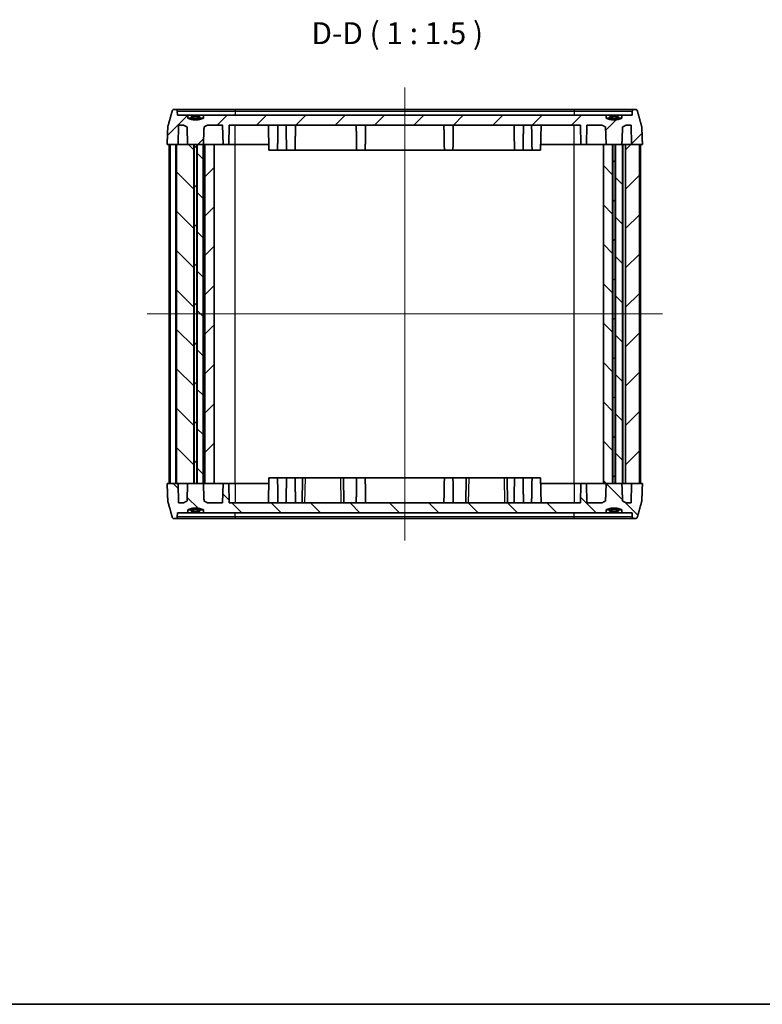
# Model space of a CAD drawing. Units: millimetres. Extents: x 14 to 2000, y 8 to 430.
# Drawn here: x 543 to 670, y 8 to 176 of the extents above; entities that cross this region are included whole.
import ezdxf

# ---------------------------------------------------------------- set-up
doc = ezdxf.new("R2010")
doc.units = ezdxf.units.MM
for name, color, linetype, lineweight in [('Border (ISO)', 7, 'Continuous', 35), ('Centerline (ISO)', 131, 'Continuous', 18), ('Hatch (ISO)', 1, 'Continuous', 18), ('Symbol (ISO)', 7, 'Continuous', 18), ('Visible (ISO)', 7, 'Continuous', 35), ('Visible Narrow (ISO)', 7, 'Continuous', 25)]:
    doc.layers.add(name, color=color, linetype=linetype, lineweight=lineweight)
doc.styles.add('Note Text (TK)', font='MS PGothic.ttf')
pattern_1 = [(45, (393.75, -4), (-3.367596, 3.367596), [])]
pattern_2 = [(135.0002, (393.75, -4), (-3.36758, -3.36761), [])]

# ---------------------------------------------------------------- blocks, each defined once
blk = doc.blocks.new('図面枠 tk図枠')
at = {"layer": 'Border (ISO)'}
blk.add_line((14.5, 8), (405.5, 8), dxfattribs=at)

msp = doc.modelspace()

# ---------------------------------------------------------------- hatches: boundary and pattern name
at = {"layer": 'Hatch (ISO)'}
h = msp.add_hatch(dxfattribs=at)
h.set_pattern_fill('ANSI31', color=256, scale=38.1, style=0)
h.set_pattern_definition(pattern_1)
edge = h.paths.add_edge_path()
edge.add_spline(control_points=[(573.973, 159.576), (572.6314, 159.0046), (571.2898, 159.576)], knot_values=[0, 0, 0, 0.27495454, 0.27495454, 0.27495454], weights=[1, 1.10526316, 1], degree=2, periodic=0)
edge.add_line((571.2898, 159.576), (571.2898, 160.076))
edge.add_line((571.2898, 160.076), (569.5335, 160.076))
edge.add_line((569.5335, 160.076), (569.5076, 160.7865))
edge.add_spline(control_points=[(569.5076, 160.7865), (569.5064, 160.8206), (569.4977, 160.8588), (569.4702, 160.9236), (569.4448, 160.9605), (569.3908, 161.0133), (569.3523, 161.0382), (569.2808, 161.0672), (569.235, 161.076), (569.1961, 161.076)], knot_values=[0.09158798, 0.09158798, 0.09158798, 0.09158798, 0.10152625, 0.10152625, 0.11272084, 0.11272084, 0.12418349, 0.12418349, 0.13585709, 0.13585709, 0.13585709, 0.13585709], degree=3, periodic=0)
edge.add_line((569.1961, 161.076), (568.9508, 161.076))
edge.add_spline(control_points=[(568.9508, 161.076), (568.9124, 161.076), (568.867, 161.0673), (568.7963, 161.0389), (568.7583, 161.0144), (568.7041, 160.962), (568.6784, 160.925), (568.6588, 160.879), (568.6544, 160.8666), (568.6508, 160.8537)], knot_values=[0.13573917, 0.13573917, 0.13573917, 0.13573917, 0.14727397, 0.14727397, 0.15859728, 0.15859728, 0.16987608, 0.16987608, 0.17359269, 0.17359269, 0.17359269, 0.17359269], degree=3, periodic=0)
edge.add_spline(control_points=[(568.6508, 160.8537), (568.2834, 159.528), (567.8917, 158.1091)], knot_values=[0, 0, 0, 0.28476564, 0.28476564, 0.28476564], weights=[1, 1.00054325, 1], degree=2, periodic=0)
edge.add_spline(control_points=[(567.8917, 158.1091), (567.8857, 158.0871), (567.8822, 158.0636), (567.8814, 158.0419)], knot_values=[0.17317582, 0.17317582, 0.17317582, 0.17317582, 0.17950822, 0.17950822, 0.17950822, 0.17950822], degree=3, periodic=0)
edge.add_line((567.8814, 158.0419), (567.7748, 155.076))
edge.add_line((567.7748, 155.076), (569.3901, 155.076))
edge.add_line((569.3901, 155.076), (569.6377, 155.076))
edge.add_line((569.6377, 155.076), (569.6977, 158.376))
edge.add_line((569.6977, 158.376), (570.5867, 158.376))
edge.add_spline(control_points=[(570.5867, 158.376), (570.8922, 158.2011), (571.171, 158.0761)], knot_values=[0.00066059, 0.00066059, 0.00066059, 0.06641289, 0.06641289, 0.06641289], weights=[1.00007663, 1.00385202, 1], degree=2, periodic=0)
edge.add_spline(control_points=[(571.171, 158.0761), (571.2309, 156.5125), (571.2898, 155.076)], knot_values=[0, 0, 0, 0.30023944, 0.30023944, 0.30023944], weights=[1, 1.00017468, 1], degree=2, periodic=0)
edge.add_line((571.2898, 155.076), (572.3391, 155.076))
edge.add_line((572.3391, 155.076), (572.3969, 155.076))
edge.add_line((572.3969, 155.076), (572.8659, 155.076))
edge.add_line((572.8659, 155.076), (572.9237, 155.076))
edge.add_line((572.9237, 155.076), (573.9314, 155.076))
edge.add_line((573.9314, 155.076), (573.973, 155.076))
edge.add_spline(control_points=[(573.973, 155.076), (574.0319, 156.5125), (574.0918, 158.0761)], knot_values=[0, 0, 0, 0.30023944, 0.30023944, 0.30023944], weights=[1, 1.00017468, 1], degree=2, periodic=0)
edge.add_spline(control_points=[(574.0918, 158.0761), (574.3706, 158.2011), (574.6761, 158.376)], knot_values=[0, 0, 0, 0.0657523, 0.0657523, 0.0657523], weights=[1, 1.00385202, 1.00007663], degree=2, periodic=0)
edge.add_line((574.6761, 158.376), (577.2738, 158.376))
edge.add_line((577.2738, 158.376), (577.3314, 155.076))
edge.add_line((577.3314, 155.076), (578.3314, 155.076))
edge.add_line((578.3314, 155.076), (578.389, 158.376))
edge.add_line((578.389, 158.376), (638.4738, 158.376))
edge.add_line((638.4738, 158.376), (638.5314, 155.076))
edge.add_line((638.5314, 155.076), (639.5314, 155.076))
edge.add_line((639.5314, 155.076), (639.589, 158.376))
edge.add_line((639.589, 158.376), (642.1867, 158.376))
edge.add_spline(control_points=[(642.1867, 158.376), (642.4922, 158.2011), (642.771, 158.0761)], knot_values=[0.00066059, 0.00066059, 0.00066059, 0.06641289, 0.06641289, 0.06641289], weights=[1.00007663, 1.00385202, 1], degree=2, periodic=0)
edge.add_spline(control_points=[(642.771, 158.0761), (642.8309, 156.5125), (642.8898, 155.076)], knot_values=[0, 0, 0, 0.30023944, 0.30023944, 0.30023944], weights=[1, 1.00017468, 1], degree=2, periodic=0)
edge.add_line((642.8898, 155.076), (643.9891, 155.076))
edge.add_line((643.9891, 155.076), (644.0469, 155.076))
edge.add_line((644.0469, 155.076), (644.4159, 155.076))
edge.add_line((644.4159, 155.076), (644.4737, 155.076))
edge.add_line((644.4737, 155.076), (645.573, 155.076))
edge.add_spline(control_points=[(645.573, 155.076), (645.6319, 156.5125), (645.6918, 158.0761)], knot_values=[0, 0, 0, 0.30023944, 0.30023944, 0.30023944], weights=[1, 1.00017468, 1], degree=2, periodic=0)
edge.add_spline(control_points=[(645.6918, 158.0761), (645.9706, 158.2011), (646.2761, 158.376)], knot_values=[0, 0, 0, 0.0657523, 0.0657523, 0.0657523], weights=[1, 1.00385202, 1.00007663], degree=2, periodic=0)
edge.add_line((646.2761, 158.376), (647.1651, 158.376))
edge.add_line((647.1651, 158.376), (647.2251, 155.076))
edge.add_line((647.2251, 155.076), (648.5727, 155.076))
edge.add_line((648.5727, 155.076), (649.0881, 155.076))
edge.add_line((649.0881, 155.076), (648.9814, 158.0419))
edge.add_spline(control_points=[(648.9814, 158.0419), (648.9806, 158.0636), (648.9771, 158.0871), (648.9711, 158.1091)], knot_values=[0.00103111, 0.00103111, 0.00103111, 0.00103111, 0.00736351, 0.00736351, 0.00736351, 0.00736351], degree=3, periodic=0)
edge.add_spline(control_points=[(648.9711, 158.1091), (648.5794, 159.528), (648.212, 160.8537)], knot_values=[0, 0, 0, 0.28476564, 0.28476564, 0.28476564], weights=[1, 1.00054325, 1], degree=2, periodic=0)
edge.add_spline(control_points=[(648.212, 160.8537), (648.2084, 160.8666), (648.204, 160.879), (648.1844, 160.925), (648.1587, 160.962), (648.1045, 161.0144), (648.0665, 161.0389), (647.9958, 161.0673), (647.9505, 161.076), (647.912, 161.076)], knot_values=[0.00736594, 0.00736594, 0.00736594, 0.00736594, 0.01108255, 0.01108255, 0.02236135, 0.02236135, 0.03368466, 0.03368466, 0.04521946, 0.04521946, 0.04521946, 0.04521946], degree=3, periodic=0)
edge.add_line((647.912, 161.076), (647.6667, 161.076))
edge.add_spline(control_points=[(647.6667, 161.076), (647.6278, 161.076), (647.582, 161.0672), (647.5105, 161.0382), (647.472, 161.0133), (647.418, 160.9605), (647.3926, 160.9236), (647.3651, 160.8588), (647.3564, 160.8206), (647.3552, 160.7865)], knot_values=[0.04525677, 0.04525677, 0.04525677, 0.04525677, 0.05693036, 0.05693036, 0.06839301, 0.06839301, 0.0795876, 0.0795876, 0.08952587, 0.08952587, 0.08952587, 0.08952587], degree=3, periodic=0)
edge.add_line((647.3552, 160.7865), (647.3293, 160.076))
edge.add_line((647.3293, 160.076), (645.573, 160.076))
edge.add_line((645.573, 160.076), (645.573, 159.576))
edge.add_spline(control_points=[(645.573, 159.576), (644.2314, 159.0046), (642.8898, 159.576)], knot_values=[0, 0, 0, 0.27495454, 0.27495454, 0.27495454], weights=[1, 1.10526316, 1], degree=2, periodic=0)
edge.add_line((642.8898, 159.576), (642.8898, 160.076))
edge.add_line((642.8898, 160.076), (573.973, 160.076))
edge.add_line((573.973, 160.076), (573.973, 159.576))
h = msp.add_hatch(dxfattribs=at)
h.set_pattern_fill('ANSI31', color=256, scale=38.1, angle=90.00021, style=0)
h.set_pattern_definition(pattern_2)
h.paths.add_polyline_path([(572.3391, 97.076), (572.3391, 155.076), (571.2898, 155.076), (569.6377, 155.076), (569.3901, 155.076), (569.3901, 97.076)])
h = msp.add_hatch(dxfattribs=at)
h.set_pattern_fill('ANSI31', color=256, scale=38.1, style=0)
h.set_pattern_definition(pattern_1)
h.paths.add_polyline_path([(572.3969, 155.076), (572.3969, 97.076), (572.8659, 97.076), (572.8659, 155.076)])
h = msp.add_hatch(dxfattribs=at)
h.set_pattern_fill('ANSI31', color=256, scale=38.1, angle=90.00021, style=0)
h.set_pattern_definition(pattern_2)
h.paths.add_polyline_path([(573.9314, 97.076), (573.9314, 155.076), (572.9237, 155.076), (572.9237, 97.076)])
h = msp.add_hatch(dxfattribs=at)
h.set_pattern_fill('ANSI31', color=256, scale=38.1, style=0)
h.set_pattern_definition(pattern_1)
h.paths.add_polyline_path([(574.2314, 155.076), (574.2314, 97.076), (575.8282, 97.076), (575.8282, 155.076)])
h = msp.add_hatch(dxfattribs=at)
h.set_pattern_fill('ANSI31', color=256, scale=38.1, angle=90.00021, style=0)
h.set_pattern_definition(pattern_2)
h.paths.add_polyline_path([(642.4069, 97.076), (643.9891, 97.076), (643.9891, 155.076), (642.8898, 155.076), (642.4069, 155.076)])
h = msp.add_hatch(dxfattribs=at)
h.set_pattern_fill('ANSI31', color=256, scale=38.1, style=0)
h.set_pattern_definition(pattern_1)
h.paths.add_polyline_path([(644.0469, 155.076), (644.0469, 97.076), (644.4159, 97.076), (644.4159, 155.076)])
h = msp.add_hatch(dxfattribs=at)
h.set_pattern_fill('ANSI31', color=256, scale=38.1, angle=90.00021, style=0)
h.set_pattern_definition(pattern_2)
h.paths.add_polyline_path([(644.4737, 155.076), (644.4737, 97.076), (645.6673, 97.076), (645.6673, 155.076), (645.573, 155.076)])
h = msp.add_hatch(dxfattribs=at)
h.set_pattern_fill('ANSI31', color=256, scale=38.1, style=0)
h.set_pattern_definition(pattern_1)
h.paths.add_polyline_path([(646.2016, 155.076), (646.2016, 97.076), (648.5727, 97.076), (648.5727, 155.076), (647.2251, 155.076)])
h = msp.add_hatch(dxfattribs=at)
h.set_pattern_fill('ANSI31', color=256, scale=38.1, angle=90.00021, style=0)
h.set_pattern_definition(pattern_2)
edge = h.paths.add_edge_path()
edge.add_spline(control_points=[(571.2898, 92.576), (572.6314, 93.1475), (573.973, 92.576)], knot_values=[0, 0, 0, 0.27495454, 0.27495454, 0.27495454], weights=[1, 1.10526316, 1], degree=2, periodic=0)
edge.add_line((573.973, 92.576), (573.973, 92.076))
edge.add_line((573.973, 92.076), (642.8898, 92.076))
edge.add_line((642.8898, 92.076), (642.8898, 92.576))
edge.add_spline(control_points=[(642.8898, 92.576), (644.2314, 93.1475), (645.573, 92.576)], knot_values=[0, 0, 0, 0.27495454, 0.27495454, 0.27495454], weights=[1, 1.10526316, 1], degree=2, periodic=0)
edge.add_line((645.573, 92.576), (645.573, 92.076))
edge.add_line((645.573, 92.076), (647.3293, 92.076))
edge.add_line((647.3293, 92.076), (647.3552, 91.3656))
edge.add_spline(control_points=[(647.3552, 91.3656), (647.3564, 91.3315), (647.3651, 91.2933), (647.3926, 91.2285), (647.418, 91.1916), (647.472, 91.1388), (647.5105, 91.1139), (647.582, 91.0849), (647.6278, 91.076), (647.6667, 91.076)], knot_values=[0.09158798, 0.09158798, 0.09158798, 0.09158798, 0.10152625, 0.10152625, 0.11272084, 0.11272084, 0.12418349, 0.12418349, 0.13585709, 0.13585709, 0.13585709, 0.13585709], degree=3, periodic=0)
edge.add_line((647.6667, 91.076), (647.912, 91.076))
edge.add_spline(control_points=[(647.912, 91.076), (647.9508, 91.076), (647.9965, 91.0849), (648.0677, 91.1138), (648.106, 91.1387), (648.1598, 91.1914), (648.1851, 91.2283), (648.2043, 91.2738), (648.2085, 91.2858), (648.212, 91.2984)], knot_values=[0.13573917, 0.13573917, 0.13573917, 0.13573917, 0.14737537, 0.14737537, 0.15879539, 0.15879539, 0.16997287, 0.16997287, 0.17359423, 0.17359423, 0.17359423, 0.17359423], degree=3, periodic=0)
edge.add_spline(control_points=[(648.212, 91.2984), (648.5794, 92.624), (648.9711, 94.043)], knot_values=[0, 0, 0, 0.28476564, 0.28476564, 0.28476564], weights=[1, 1.00054325, 1], degree=2, periodic=0)
edge.add_spline(control_points=[(648.9711, 94.043), (648.9771, 94.065), (648.9806, 94.0884), (648.9814, 94.1102)], knot_values=[0.17317589, 0.17317589, 0.17317589, 0.17317589, 0.17950829, 0.17950829, 0.17950829, 0.17950829], degree=3, periodic=0)
edge.add_line((648.9814, 94.1102), (649.0881, 97.076))
edge.add_line((649.0881, 97.076), (648.5727, 97.076))
edge.add_line((648.5727, 97.076), (647.2251, 97.076))
edge.add_line((647.2251, 97.076), (647.1651, 93.776))
edge.add_line((647.1651, 93.776), (646.2761, 93.776))
edge.add_spline(control_points=[(646.2761, 93.776), (645.9706, 93.951), (645.6918, 94.076)], knot_values=[0.00066059, 0.00066059, 0.00066059, 0.06641289, 0.06641289, 0.06641289], weights=[1.00007663, 1.00385202, 1], degree=2, periodic=0)
edge.add_spline(control_points=[(645.6918, 94.076), (645.6319, 95.6396), (645.573, 97.076)], knot_values=[0, 0, 0, 0.30023944, 0.30023944, 0.30023944], weights=[1, 1.00017468, 1], degree=2, periodic=0)
edge.add_line((645.573, 97.076), (644.4737, 97.076))
edge.add_line((644.4737, 97.076), (644.4159, 97.076))
edge.add_line((644.4159, 97.076), (644.0469, 97.076))
edge.add_line((644.0469, 97.076), (643.9891, 97.076))
edge.add_line((643.9891, 97.076), (642.8898, 97.076))
edge.add_spline(control_points=[(642.8898, 97.076), (642.8309, 95.6396), (642.771, 94.076)], knot_values=[0, 0, 0, 0.30023944, 0.30023944, 0.30023944], weights=[1, 1.00017468, 1], degree=2, periodic=0)
edge.add_spline(control_points=[(642.771, 94.076), (642.4922, 93.951), (642.1867, 93.776)], knot_values=[0, 0, 0, 0.0657523, 0.0657523, 0.0657523], weights=[1, 1.00385202, 1.00007663], degree=2, periodic=0)
edge.add_line((642.1867, 93.776), (639.589, 93.776))
edge.add_line((639.589, 93.776), (639.5314, 97.076))
edge.add_line((639.5314, 97.076), (638.5314, 97.076))
edge.add_line((638.5314, 97.076), (638.4738, 93.776))
edge.add_line((638.4738, 93.776), (578.389, 93.776))
edge.add_line((578.389, 93.776), (578.3314, 97.076))
edge.add_line((578.3314, 97.076), (577.3314, 97.076))
edge.add_line((577.3314, 97.076), (577.2738, 93.776))
edge.add_line((577.2738, 93.776), (574.6761, 93.776))
edge.add_spline(control_points=[(574.6761, 93.776), (574.3706, 93.951), (574.0918, 94.076)], knot_values=[0.00066059, 0.00066059, 0.00066059, 0.06641289, 0.06641289, 0.06641289], weights=[1.00007663, 1.00385202, 1], degree=2, periodic=0)
edge.add_spline(control_points=[(574.0918, 94.076), (574.0319, 95.6396), (573.973, 97.076)], knot_values=[0, 0, 0, 0.30023944, 0.30023944, 0.30023944], weights=[1, 1.00017468, 1], degree=2, periodic=0)
edge.add_line((573.973, 97.076), (573.9314, 97.076))
edge.add_line((573.9314, 97.076), (572.9237, 97.076))
edge.add_line((572.9237, 97.076), (572.8659, 97.076))
edge.add_line((572.8659, 97.076), (572.3969, 97.076))
edge.add_line((572.3969, 97.076), (572.3391, 97.076))
edge.add_line((572.3391, 97.076), (571.2898, 97.076))
edge.add_spline(control_points=[(571.2898, 97.076), (571.2309, 95.6396), (571.171, 94.076)], knot_values=[0, 0, 0, 0.30023944, 0.30023944, 0.30023944], weights=[1, 1.00017468, 1], degree=2, periodic=0)
edge.add_spline(control_points=[(571.171, 94.076), (570.8922, 93.951), (570.5867, 93.776)], knot_values=[0, 0, 0, 0.0657523, 0.0657523, 0.0657523], weights=[1, 1.00385202, 1.00007663], degree=2, periodic=0)
edge.add_line((570.5867, 93.776), (569.6977, 93.776))
edge.add_line((569.6977, 93.776), (569.6377, 97.076))
edge.add_line((569.6377, 97.076), (569.3901, 97.076))
edge.add_line((569.3901, 97.076), (567.7748, 97.076))
edge.add_line((567.7748, 97.076), (567.8814, 94.1102))
edge.add_spline(control_points=[(567.8814, 94.1102), (567.8822, 94.0885), (567.8857, 94.065), (567.8917, 94.043)], knot_values=[0.00103111, 0.00103111, 0.00103111, 0.00103111, 0.00736351, 0.00736351, 0.00736351, 0.00736351], degree=3, periodic=0)
edge.add_spline(control_points=[(567.8917, 94.043), (568.2834, 92.624), (568.6508, 91.2984)], knot_values=[0, 0, 0, 0.28476564, 0.28476564, 0.28476564], weights=[1, 1.00054325, 1], degree=2, periodic=0)
edge.add_spline(control_points=[(568.6508, 91.2984), (568.6543, 91.2858), (568.6585, 91.2738), (568.6777, 91.2283), (568.703, 91.1914), (568.7568, 91.1387), (568.7951, 91.1138), (568.8663, 91.0849), (568.912, 91.076), (568.9508, 91.076)], knot_values=[0.00736432, 0.00736432, 0.00736432, 0.00736432, 0.01098568, 0.01098568, 0.02216316, 0.02216316, 0.03358318, 0.03358318, 0.04521938, 0.04521938, 0.04521938, 0.04521938], degree=3, periodic=0)
edge.add_line((568.9508, 91.076), (569.1961, 91.076))
edge.add_spline(control_points=[(569.1961, 91.076), (569.235, 91.076), (569.2808, 91.0849), (569.3523, 91.1139), (569.3908, 91.1388), (569.4448, 91.1916), (569.4702, 91.2285), (569.4977, 91.2933), (569.5064, 91.3315), (569.5076, 91.3656)], knot_values=[0.04525668, 0.04525668, 0.04525668, 0.04525668, 0.05693027, 0.05693027, 0.06839292, 0.06839292, 0.07958752, 0.07958752, 0.08952578, 0.08952578, 0.08952578, 0.08952578], degree=3, periodic=0)
edge.add_line((569.5076, 91.3656), (569.5335, 92.076))
edge.add_line((569.5335, 92.076), (571.2898, 92.076))
edge.add_line((571.2898, 92.076), (571.2898, 92.576))

# ---------------------------------------------------------------- linework, layer by layer
at = {"layer": 'Centerline (ISO)', "linetype": 'Continuous'}
for p, q in [((608.4314, 164.826), (608.4314, 87.326)), ((564.3618, 126.076), (652.501, 126.076))]:
    msp.add_line(p, q, dxfattribs=at)
at = {"layer": 'Visible (ISO)'}
for p, q in [((569.1961, 161.076), (568.9508, 161.076)), ((579.4314, 161.076), (569.1961, 161.076)), ((569.5335, 160.076), (569.5076, 160.7865)), ((571.2898, 160.076), (569.5335, 160.076)), ((571.2898, 159.576), (571.2898, 160.076)), ((571.2898, 160.076), (573.973, 160.076)), ((642.8898, 160.076), (573.973, 160.076)), ((573.973, 160.076), (573.973, 159.576)), ((637.4314, 161.076), (579.4314, 161.076)), ((647.6667, 161.076), (637.4314, 161.076)), ((642.8898, 159.576), (642.8898, 160.076)), ((642.8898, 160.076), (645.573, 160.076)), ((647.3293, 160.076), (645.573, 160.076)), ((645.573, 160.076), (645.573, 159.576)), ((647.3552, 160.7865), (647.3293, 160.076)), ((647.912, 161.076), (647.6667, 161.076)), ((569.6377, 155.076), (569.6977, 158.376)), ((569.6977, 158.376), (570.5867, 158.376)), ((571.8698, 159.576), (571.2898, 159.576)), ((573.393, 159.776), (571.8698, 159.776)), ((571.8698, 159.776), (571.8698, 159.576)), ((573.393, 159.576), (573.393, 159.776)), ((573.973, 159.576), (573.393, 159.576)), ((574.6761, 158.376), (577.2738, 158.376)), ((577.2738, 158.376), (577.3314, 155.076)), ((578.3314, 155.076), (578.389, 158.376)), ((578.389, 158.376), (638.4738, 158.376)), ((585.1989, 154.076), (585.1238, 158.376)), ((631.6639, 154.076), (631.739, 158.376)), ((638.4738, 158.376), (638.5314, 155.076)), ((639.5314, 155.076), (639.589, 158.376)), ((639.589, 158.376), (642.1867, 158.376)), ((643.4698, 159.576), (642.8898, 159.576)), ((644.993, 159.776), (643.4698, 159.776)), ((643.4698, 159.776), (643.4698, 159.576)), ((644.993, 159.576), (644.993, 159.776)), ((645.573, 159.576), (644.993, 159.576)), ((646.2761, 158.376), (647.1651, 158.376)), ((647.1651, 158.376), (647.2251, 155.076)), ((567.7748, 155.076), (569.6377, 155.076)), ((568.1118, 97.076), (568.1118, 155.076)), ((569.2901, 155.076), (568.2901, 155.076)), ((568.2901, 97.076), (568.2901, 155.076)), ((569.2901, 97.076), (569.2901, 155.076)), ((572.3391, 155.076), (569.3901, 155.076)), ((569.3901, 97.076), (569.3901, 155.076)), ((571.2898, 155.076), (573.973, 155.076)), ((572.3391, 97.076), (572.3391, 155.076)), ((572.3969, 155.076), (572.3969, 97.076)), ((572.8659, 155.076), (572.3969, 155.076)), ((572.8659, 97.076), (572.8659, 155.076)), ((573.9314, 155.076), (572.9237, 155.076)), ((572.9237, 155.076), (572.9237, 97.076)), ((573.9314, 97.076), (573.9314, 155.076)), ((574.2314, 155.076), (573.973, 155.076)), ((574.2314, 155.076), (574.2314, 97.076)), ((575.8282, 155.076), (574.2314, 155.076)), ((575.8282, 97.076), (575.8282, 155.076)), ((577.3314, 155.076), (575.8282, 155.076)), ((577.3314, 155.076), (578.3314, 155.076)), ((579.4314, 155.076), (578.3314, 155.076)), ((585.1814, 155.076), (579.4314, 155.076)), ((586.6639, 154.076), (586.6814, 155.076)), ((588.1989, 154.076), (588.1814, 155.076)), ((589.6639, 154.076), (589.6814, 155.076)), ((600.1989, 154.076), (600.1814, 155.076)), ((601.6639, 154.076), (601.6814, 155.076)), ((615.1989, 154.076), (615.1814, 155.076)), ((616.6639, 154.076), (616.6814, 155.076)), ((627.1989, 154.076), (627.1814, 155.076)), ((628.6639, 154.076), (628.6814, 155.076)), ((630.1989, 154.076), (630.1814, 155.076)), ((637.4314, 155.076), (631.6814, 155.076)), ((638.5314, 155.076), (637.4314, 155.076)), ((638.5314, 155.076), (639.5314, 155.076)), ((642.4069, 155.076), (639.5314, 155.076)), ((642.4069, 155.076), (642.4069, 97.076)), ((643.9891, 155.076), (642.4069, 155.076)), ((642.8898, 155.076), (645.573, 155.076)), ((643.9891, 97.076), (643.9891, 155.076)), ((644.0469, 155.076), (644.0469, 97.076)), ((644.4159, 155.076), (644.0469, 155.076)), ((644.4159, 97.076), (644.4159, 155.076)), ((644.4737, 155.076), (644.4737, 97.076)), ((645.6673, 155.076), (644.4737, 155.076)), ((645.8016, 155.076), (645.6673, 155.076)), ((645.6673, 97.076), (645.6673, 155.076)), ((646.2016, 155.076), (645.8016, 155.076)), ((646.2016, 155.076), (646.2016, 97.076)), ((648.5727, 155.076), (646.2016, 155.076)), ((647.2251, 155.076), (649.0881, 155.076)), ((648.5727, 97.076), (648.5727, 155.076)), ((648.751, 97.076), (648.751, 155.076)), ((586.6639, 154.076), (585.1989, 154.076)), ((586.6639, 154.076), (588.1989, 154.076)), ((589.6639, 154.076), (588.1989, 154.076)), ((589.6639, 154.076), (600.1989, 154.076)), ((601.6639, 154.076), (600.1989, 154.076)), ((601.6639, 154.076), (615.1989, 154.076)), ((616.6639, 154.076), (615.1989, 154.076)), ((616.6639, 154.076), (627.1989, 154.076)), ((628.6639, 154.076), (627.1989, 154.076)), ((628.6639, 154.076), (630.1989, 154.076)), ((631.6639, 154.076), (630.1989, 154.076)), ((585.1989, 98.076), (585.1238, 93.776)), ((585.1989, 98.076), (586.6639, 98.076)), ((588.1989, 98.076), (586.6639, 98.076)), ((586.6639, 98.076), (586.6814, 97.076)), ((588.1989, 98.076), (588.1814, 97.076)), ((588.1989, 98.076), (589.6639, 98.076)), ((590.9314, 98.076), (589.6639, 98.076)), ((589.6639, 98.076), (589.6814, 97.076)), ((590.9314, 98.076), (590.8563, 93.776)), ((590.9314, 98.076), (591.4313, 98.076)), ((591.4313, 98.076), (597.4315, 98.076)), ((597.4315, 98.076), (597.9314, 98.076)), ((600.1989, 98.076), (597.9314, 98.076)), ((598.0065, 93.776), (597.9314, 98.076)), ((600.1989, 98.076), (600.1814, 97.076)), ((600.1989, 98.076), (601.6639, 98.076)), ((615.1989, 98.076), (601.6639, 98.076)), ((601.6639, 98.076), (601.6814, 97.076)), ((615.1989, 98.076), (615.1814, 97.076)), ((615.1989, 98.076), (616.6639, 98.076)), ((618.9314, 98.076), (616.6639, 98.076)), ((616.6639, 98.076), (616.6814, 97.076)), ((618.9314, 98.076), (618.8563, 93.776)), ((618.9314, 98.076), (619.4313, 98.076)), ((619.4313, 98.076), (625.4315, 98.076)), ((625.4315, 98.076), (625.9314, 98.076)), ((627.1989, 98.076), (625.9314, 98.076)), ((626.0065, 93.776), (625.9314, 98.076)), ((627.1989, 98.076), (627.1814, 97.076)), ((627.1989, 98.076), (628.6639, 98.076)), ((630.1989, 98.076), (628.6639, 98.076)), ((628.6639, 98.076), (628.6814, 97.076)), ((630.1989, 98.076), (630.1814, 97.076)), ((630.1989, 98.076), (631.6639, 98.076)), ((631.6639, 98.076), (631.739, 93.776)), ((569.6377, 97.076), (567.7748, 97.076)), ((569.2901, 97.076), (568.2901, 97.076)), ((569.3901, 97.076), (572.3391, 97.076)), ((569.6977, 93.776), (569.6377, 97.076)), ((573.973, 97.076), (571.2898, 97.076)), ((572.3969, 97.076), (572.8659, 97.076)), ((572.9237, 97.076), (573.9314, 97.076)), ((574.2314, 97.076), (573.973, 97.076)), ((574.2314, 97.076), (575.8282, 97.076)), ((575.8282, 97.076), (577.3314, 97.076)), ((577.3314, 97.076), (577.2738, 93.776)), ((578.3314, 97.076), (577.3314, 97.076)), ((578.389, 93.776), (578.3314, 97.076)), ((578.3314, 97.076), (579.4314, 97.076)), ((579.4314, 97.076), (585.1814, 97.076)), ((631.6814, 97.076), (637.4314, 97.076)), ((637.4314, 97.076), (638.5314, 97.076)), ((638.5314, 97.076), (638.4738, 93.776)), ((639.5314, 97.076), (638.5314, 97.076)), ((639.589, 93.776), (639.5314, 97.076)), ((639.5314, 97.076), (642.4069, 97.076)), ((642.4069, 97.076), (643.9891, 97.076)), ((645.573, 97.076), (642.8898, 97.076)), ((644.0469, 97.076), (644.4159, 97.076)), ((644.4737, 97.076), (645.6673, 97.076)), ((645.8016, 97.076), (645.6673, 97.076)), ((646.2016, 97.076), (645.8016, 97.076)), ((646.2016, 97.076), (648.5727, 97.076)), ((647.2251, 97.076), (647.1651, 93.776)), ((649.0881, 97.076), (647.2251, 97.076)), ((570.5867, 93.776), (569.6977, 93.776)), ((577.2738, 93.776), (574.6761, 93.776)), ((638.4738, 93.776), (578.389, 93.776)), ((642.1867, 93.776), (639.589, 93.776)), ((647.1651, 93.776), (646.2761, 93.776)), ((568.9508, 91.076), (569.1961, 91.076)), ((569.1961, 91.076), (579.4314, 91.076)), ((569.5076, 91.3656), (569.5335, 92.076)), ((569.5335, 92.076), (571.2898, 92.076)), ((571.2898, 92.076), (571.2898, 92.576)), ((571.2898, 92.576), (571.8698, 92.576)), ((573.973, 92.076), (571.2898, 92.076)), ((571.8698, 92.576), (571.8698, 92.376)), ((571.8698, 92.376), (573.393, 92.376)), ((573.393, 92.376), (573.393, 92.576)), ((573.393, 92.576), (573.973, 92.576)), ((573.973, 92.576), (573.973, 92.076)), ((573.973, 92.076), (642.8898, 92.076)), ((579.4314, 91.076), (637.4314, 91.076)), ((637.4314, 91.076), (647.6667, 91.076)), ((642.8898, 92.076), (642.8898, 92.576)), ((642.8898, 92.576), (643.4698, 92.576)), ((645.573, 92.076), (642.8898, 92.076)), ((643.4698, 92.576), (643.4698, 92.376)), ((643.4698, 92.376), (644.993, 92.376)), ((644.993, 92.376), (644.993, 92.576)), ((644.993, 92.576), (645.573, 92.576)), ((645.573, 92.576), (645.573, 92.076)), ((645.573, 92.076), (647.3293, 92.076)), ((647.3293, 92.076), (647.3552, 91.3656)), ((647.6667, 91.076), (647.912, 91.076))]:
    msp.add_line(p, q, dxfattribs=at)
for points, weights in [([(568.6508, 160.8537), (568.2834, 159.528), (567.8917, 158.1091)], [1, 1.00054324671, 1]), ([(648.9711, 158.1091), (648.5794, 159.528), (648.212, 160.8537)], [1, 1.00054324666, 1]), ([(570.5867, 158.376), (570.8922, 158.2011), (571.171, 158.0761)], [1.00007662969, 1.00385202045, 1]), ([(573.973, 159.576), (572.6314, 159.0046), (571.2898, 159.576)], [1, 1.10526315789, 1]), ([(571.8698, 159.576), (572.6314, 159.3794), (573.393, 159.576)], [1, 1.0350877193, 1]), ([(574.0918, 158.0761), (574.3706, 158.2011), (574.6761, 158.376)], [1, 1.00385202045, 1.00007662969]), ([(642.1867, 158.376), (642.4922, 158.2011), (642.771, 158.0761)], [1.00007662969, 1.00385202045, 1]), ([(645.573, 159.576), (644.2314, 159.0046), (642.8898, 159.576)], [1, 1.10526315789, 1]), ([(643.4698, 159.576), (644.2314, 159.3794), (644.993, 159.576)], [1, 1.0350877193, 1]), ([(645.6918, 158.0761), (645.9706, 158.2011), (646.2761, 158.376)], [1, 1.00385202045, 1.00007662969]), ([(567.8814, 158.0419), (567.8283, 156.5658), (567.7748, 155.076)], [1, 1.00000995438, 1]), ([(571.171, 158.0761), (571.2309, 156.5125), (571.2898, 155.076)], [1, 1.00017468126, 1]), ([(573.973, 155.076), (574.0319, 156.5125), (574.0918, 158.0761)], [1, 1.00017468126, 1]), ([(642.771, 158.0761), (642.8309, 156.5125), (642.8898, 155.076)], [1, 1.00017468127, 1]), ([(645.573, 155.076), (645.6319, 156.5125), (645.6918, 158.0761)], [1, 1.00017468127, 1]), ([(649.0881, 155.076), (649.0345, 156.5658), (648.9814, 158.0419)], [1, 1.00000995693, 1]), ([(567.7748, 97.076), (567.8283, 95.5863), (567.8814, 94.1102)], [1, 1.0000099552, 1]), ([(571.2898, 97.076), (571.2309, 95.6396), (571.171, 94.076)], [1, 1.00017468127, 1]), ([(574.0918, 94.076), (574.0319, 95.6396), (573.973, 97.076)], [1, 1.00017468126, 1]), ([(642.8898, 97.076), (642.8309, 95.6396), (642.771, 94.076)], [1, 1.00017468127, 1]), ([(645.6918, 94.076), (645.6319, 95.6396), (645.573, 97.076)], [1, 1.00017468127, 1]), ([(648.9814, 94.1102), (649.0345, 95.5863), (649.0881, 97.076)], [1, 1.00000996092, 1]), ([(567.8917, 94.043), (568.2834, 92.624), (568.6508, 91.2984)], [1, 1.00054324674, 1]), ([(571.171, 94.076), (570.8922, 93.951), (570.5867, 93.776)], [1, 1.00385202045, 1.00007662969]), ([(571.2898, 92.576), (572.6314, 93.1475), (573.973, 92.576)], [1, 1.10526315789, 1]), ([(573.393, 92.576), (572.6314, 92.7726), (571.8698, 92.576)], [1, 1.0350877193, 1]), ([(574.6761, 93.776), (574.3706, 93.951), (574.0918, 94.076)], [1.00007662969, 1.00385202045, 1]), ([(642.771, 94.076), (642.4922, 93.951), (642.1867, 93.776)], [1, 1.00385202045, 1.00007662969]), ([(642.8898, 92.576), (644.2314, 93.1475), (645.573, 92.576)], [1, 1.10526315789, 1]), ([(644.993, 92.576), (644.2314, 92.7726), (643.4698, 92.576)], [1, 1.0350877193, 1]), ([(646.2761, 93.776), (645.9706, 93.951), (645.6918, 94.076)], [1.00007662969, 1.00385202045, 1]), ([(648.212, 91.2984), (648.5794, 92.624), (648.9711, 94.043)], [1, 1.00054324671, 1])]:
    msp.add_rational_spline(points, weights, degree=2, dxfattribs=at)
for points, knots in [([(568.9508, 161.076), (568.9124, 161.076), (568.867, 161.0673), (568.7963, 161.0389), (568.7583, 161.0144), (568.7041, 160.962), (568.6784, 160.925), (568.6588, 160.879), (568.6544, 160.8666), (568.6508, 160.8537)], [0.1357391682, 0.1357391682, 0.1357391682, 0.1357391682, 0.1472739687, 0.1472739687, 0.1585972754, 0.1585972754, 0.1698760832, 0.1698760832, 0.173592693, 0.173592693, 0.173592693, 0.173592693]), ([(569.5076, 160.7865), (569.5064, 160.8206), (569.4977, 160.8588), (569.4702, 160.9236), (569.4448, 160.9605), (569.3908, 161.0133), (569.3523, 161.0382), (569.2808, 161.0672), (569.235, 161.076), (569.1961, 161.076)], [0.0915879818, 0.0915879818, 0.0915879818, 0.0915879818, 0.1015262497, 0.1015262497, 0.1127208437, 0.1127208437, 0.1241834924, 0.1241834924, 0.1358570871, 0.1358570871, 0.1358570871, 0.1358570871]), ([(647.6667, 161.076), (647.6278, 161.076), (647.582, 161.0672), (647.5105, 161.0382), (647.472, 161.0133), (647.418, 160.9605), (647.3926, 160.9236), (647.3651, 160.8588), (647.3564, 160.8206), (647.3552, 160.7865)], [0.0452567673, 0.0452567673, 0.0452567673, 0.0452567673, 0.056930362, 0.056930362, 0.0683930107, 0.0683930107, 0.0795876047, 0.0795876047, 0.0895258725, 0.0895258725, 0.0895258725, 0.0895258725]), ([(648.212, 160.8537), (648.2084, 160.8666), (648.204, 160.879), (648.1844, 160.925), (648.1587, 160.962), (648.1045, 161.0144), (648.0665, 161.0389), (647.9958, 161.0673), (647.9505, 161.076), (647.912, 161.076)], [0.007365937, 0.007365937, 0.007365937, 0.007365937, 0.0110825467, 0.0110825467, 0.0223613546, 0.0223613546, 0.0336846613, 0.0336846613, 0.0452194617, 0.0452194617, 0.0452194617, 0.0452194617]), ([(568.6508, 91.2984), (568.6543, 91.2858), (568.6585, 91.2738), (568.6777, 91.2283), (568.703, 91.1914), (568.7568, 91.1387), (568.7951, 91.1138), (568.8663, 91.0849), (568.912, 91.076), (568.9508, 91.076)], [0.007364321, 0.007364321, 0.007364321, 0.007364321, 0.0109856823, 0.0109856823, 0.0221631592, 0.0221631592, 0.0335831816, 0.0335831816, 0.04521938, 0.04521938, 0.04521938, 0.04521938]), ([(569.1961, 91.076), (569.235, 91.076), (569.2808, 91.0849), (569.3523, 91.1139), (569.3908, 91.1388), (569.4448, 91.1916), (569.4702, 91.2285), (569.4977, 91.2933), (569.5064, 91.3315), (569.5076, 91.3656)], [0.0452566778, 0.0452566778, 0.0452566778, 0.0452566778, 0.0569302725, 0.0569302725, 0.0683929212, 0.0683929212, 0.0795875152, 0.0795875152, 0.0895257831, 0.0895257831, 0.0895257831, 0.0895257831]), ([(647.3552, 91.3656), (647.3564, 91.3315), (647.3651, 91.2933), (647.3926, 91.2285), (647.418, 91.1916), (647.472, 91.1388), (647.5105, 91.1139), (647.582, 91.0849), (647.6278, 91.076), (647.6667, 91.076)], [0.0915879818, 0.0915879818, 0.0915879818, 0.0915879818, 0.1015262497, 0.1015262497, 0.1127208437, 0.1127208437, 0.1241834924, 0.1241834924, 0.1358570871, 0.1358570871, 0.1358570871, 0.1358570871]), ([(647.912, 91.076), (647.9508, 91.076), (647.9965, 91.0849), (648.0677, 91.1138), (648.106, 91.1387), (648.1598, 91.1914), (648.1851, 91.2283), (648.2043, 91.2738), (648.2085, 91.2858), (648.212, 91.2984)], [0.1357391682, 0.1357391682, 0.1357391682, 0.1357391682, 0.1473753666, 0.1473753666, 0.158795389, 0.158795389, 0.1699728658, 0.1699728658, 0.1735942272, 0.1735942272, 0.1735942272, 0.1735942272])]:
    msp.add_open_spline(points, degree=3, knots=knots, dxfattribs=at)
for points, degree in [([(586.6814, 155.076), (586.7092, 156.6671), (586.7369, 158.376)], 2), ([(588.1814, 155.076), (588.1536, 156.6671), (588.1259, 158.376)], 2), ([(589.6814, 155.076), (589.7092, 156.6671), (589.7369, 158.376)], 2), ([(600.1814, 155.076), (600.1536, 156.6671), (600.1259, 158.376)], 2), ([(601.6814, 155.076), (601.7092, 156.6671), (601.7369, 158.376)], 2), ([(615.1814, 155.076), (615.1536, 156.6671), (615.1259, 158.376)], 2), ([(616.6814, 155.076), (616.7092, 156.6671), (616.7369, 158.376)], 2), ([(627.1814, 155.076), (627.1536, 156.6671), (627.1259, 158.376)], 2), ([(628.6814, 155.076), (628.7092, 156.6671), (628.7369, 158.376)], 2), ([(630.1814, 155.076), (630.1536, 156.6671), (630.1259, 158.376)], 2), ([(567.8917, 158.1091), (567.8857, 158.0871), (567.8822, 158.0636), (567.8814, 158.0419)], 3), ([(648.9814, 158.0419), (648.9806, 158.0636), (648.9771, 158.0871), (648.9711, 158.1091)], 3), ([(586.6814, 97.076), (586.7092, 95.485), (586.7369, 93.776)], 2), ([(588.1814, 97.076), (588.1536, 95.485), (588.1259, 93.776)], 2), ([(589.6814, 97.076), (589.7092, 95.485), (589.7369, 93.776)], 2), ([(600.1814, 97.076), (600.1536, 95.485), (600.1259, 93.776)], 2), ([(601.6814, 97.076), (601.7092, 95.485), (601.7369, 93.776)], 2), ([(615.1814, 97.076), (615.1536, 95.485), (615.1259, 93.776)], 2), ([(616.6814, 97.076), (616.7092, 95.485), (616.7369, 93.776)], 2), ([(627.1814, 97.076), (627.1536, 95.485), (627.1259, 93.776)], 2), ([(628.6814, 97.076), (628.7092, 95.485), (628.7369, 93.776)], 2), ([(630.1814, 97.076), (630.1536, 95.485), (630.1259, 93.776)], 2), ([(567.8814, 94.1102), (567.8822, 94.0885), (567.8857, 94.065), (567.8917, 94.043)], 3), ([(648.9711, 94.043), (648.9771, 94.065), (648.9806, 94.0884), (648.9814, 94.1102)], 3)]:
    msp.add_open_spline(points, degree=degree, dxfattribs=at)
at = {"layer": 'Visible Narrow (ISO)'}
for p, q in [((569.5076, 160.7865), (579.4314, 160.7865)), ((579.4314, 161.076), (579.4314, 160.7865)), ((579.4314, 160.7865), (579.4314, 160.076)), ((579.4314, 160.7865), (637.4314, 160.7865)), ((637.4314, 161.076), (637.4314, 160.7865)), ((637.4314, 160.7865), (647.3552, 160.7865)), ((637.4314, 160.7865), (637.4314, 160.076)), ((579.4314, 155.076), (579.4314, 158.376)), ((637.4314, 155.076), (637.4314, 158.376)), ((579.4314, 97.076), (579.4314, 155.076)), ((637.4314, 97.076), (637.4314, 155.076)), ((645.8016, 97.076), (645.8016, 155.076)), ((591.3563, 93.776), (591.4313, 98.076)), ((597.4315, 98.076), (597.5065, 93.776)), ((619.3563, 93.776), (619.4313, 98.076)), ((625.4315, 98.076), (625.5065, 93.776)), ((579.4314, 97.076), (579.4314, 93.776)), ((637.4314, 97.076), (637.4314, 93.776)), ((579.4314, 91.3656), (569.5076, 91.3656)), ((579.4314, 91.3656), (579.4314, 92.076)), ((579.4314, 91.3656), (579.4314, 91.076)), ((637.4314, 91.3656), (579.4314, 91.3656)), ((637.4314, 91.3656), (637.4314, 92.076)), ((647.3552, 91.3656), (637.4314, 91.3656)), ((637.4314, 91.076), (637.4314, 91.3656))]:
    msp.add_line(p, q, dxfattribs=at)

# ---------------------------------------------------------------- block references
at = {"xscale": 1.5, "yscale": 1.5, "zscale": 1.5}
msp.add_blockref('図面枠 tk図枠', (393.75, -4), dxfattribs=at)

# ---------------------------------------------------------------- texts
at = {"layer": 'Symbol (ISO)', "color": 7, "insert": (592.4578, 171.057), "char_height": 3.75, "attachment_point": 7, "style": 'Note Text (TK)'}
msp.add_mtext('D-D ( 1 : 1.5 )', dxfattribs=at)

doc.saveas('drawing.dxf')
